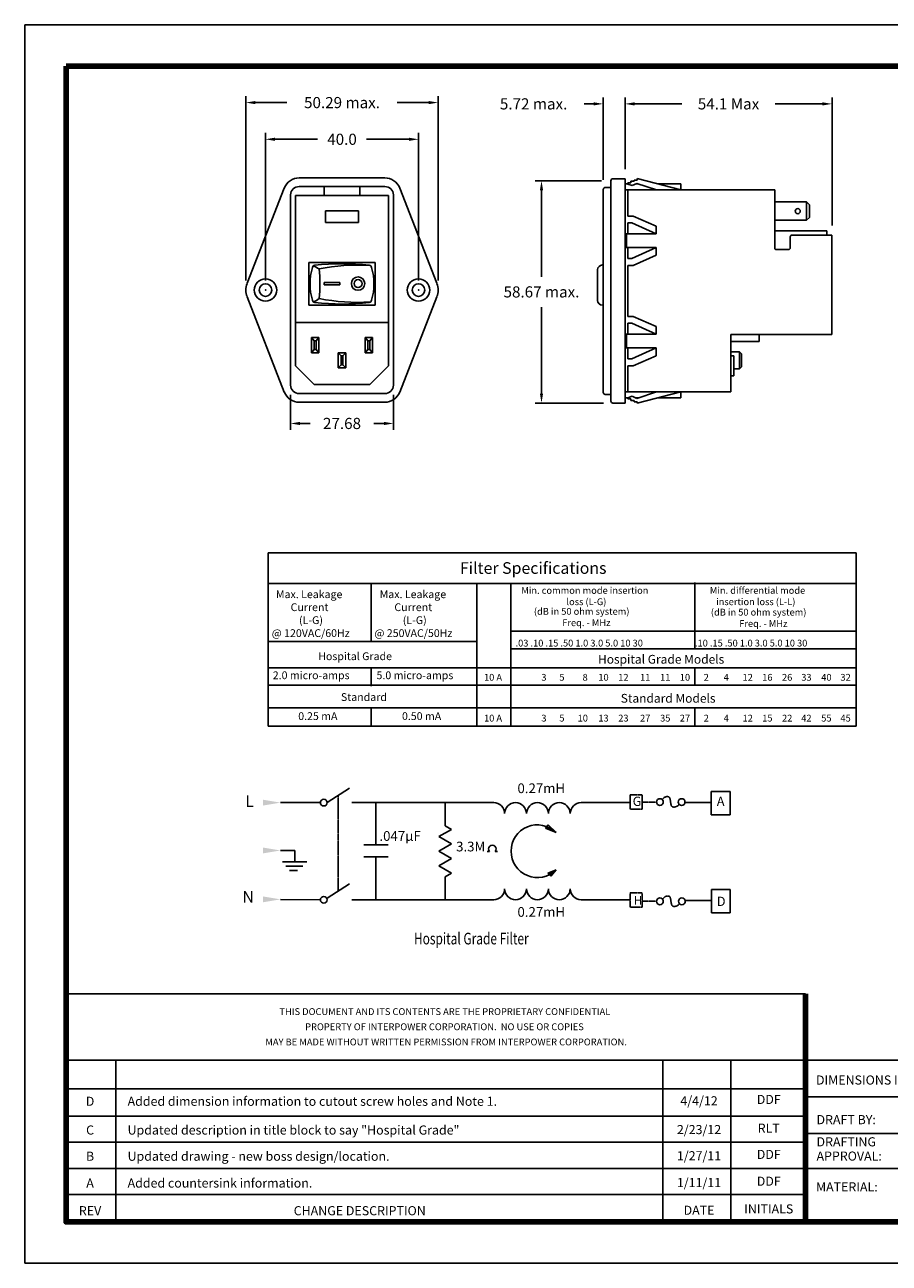
# Model space of a CAD drawing. Units: millimetres. Extents: x 798 to 1301, y 73 to 462.
# Drawn here: x 798 to 1069, y 73 to 462 of the extents above; entities that cross this region are included whole.
import ezdxf
from ezdxf.enums import TextEntityAlignment as Align

# ---------------------------------------------------------------- set-up
doc = ezdxf.new("R2010")
doc.units = ezdxf.units.MM
doc.linetypes.add('DASHED', pattern=[0.2, 0.1, -0.1])
for name, color, linetype in [('CK_LEVEL_1', 7, 'Continuous'), ('PLOT BORDER', 3, 'Continuous'), ('TITLE BLOCK', 4, 'Continuous'), ('TITLE BLOCK TEXT', 6, 'Continuous')]:
    doc.layers.add(name, color=color, linetype=linetype)
doc.dimstyles.new('DIMSTYLE9', dxfattribs={"dimtxt": 0.125, "dimasz": 0.125, "dimexe": 0.125, "dimexo": 0.0625, "dimgap": 0.09, "dimtad": 0, "dimtih": 1, "dimtoh": 1, "dimdec": 4, "dimzin": 0, "dimdsep": 46, "dimtxsty": 'Standard', "dimcen": 0.09, "dimadec": 0, "dimazin": 0, "dimtfac": 1, "dimtdec": 4, "dimtofl": 0, "dimtmove": 0, "dimatfit": 0, "dimfxl": 1, "dimtolj": 1, "dimtzin": 0, "dimarcsym": 0})

# ---------------------------------------------------------------- blocks, each defined once
blk = doc.blocks.new('*D23')
at = {"layer": 'CK_LEVEL_1', "color": 0, "linetype": 'Continuous', "lineweight": -2}
for p, q in [((979.11, 413.13), (958.31, 413.13)), ((960.31, 410.13), (960.31, 382.98)), ((960.31, 346.33), (960.31, 373.48)), ((979.72, 343.33), (958.31, 343.33))]:
    blk.add_line(p, q, dxfattribs=at)
at = {"layer": 'CK_LEVEL_1', "color": 0, "linetype": 'Continuous'}
for points in [[(959.81, 410.13), (960.81, 410.13), (960.31, 413.13)], [(959.81, 346.33), (960.81, 346.33), (960.31, 343.33)]]:
    blk.add_solid(points, dxfattribs=at)
at = {"layer": 'Defpoints', "color": 0, "linetype": 'Continuous'}
for p in [(960.31, 413.13), (982.11, 413.13), (982.72, 343.33)]:
    blk.add_point(p, dxfattribs=at)
at = {"layer": 'CK_LEVEL_1', "color": 0, "linetype": 'Continuous', "insert": (960.31, 378.23), "char_height": 3.5, "attachment_point": 5}
blk.add_mtext('\\A1;58.67 max.', dxfattribs=at)
blk = doc.blocks.new('*D24')
at = {"layer": 'CK_LEVEL_1', "color": 0, "linetype": 'Continuous', "lineweight": -2}
for p, q in [((986.53, 416.74), (986.53, 439.23)), ((1051.46, 399.08), (1051.46, 439.23)), ((989.53, 437.23), (1004.33, 437.23)), ((1048.46, 437.23), (1033.66, 437.23))]:
    blk.add_line(p, q, dxfattribs=at)
at = {"layer": 'CK_LEVEL_1', "color": 0, "linetype": 'Continuous'}
for points in [[(989.53, 437.73), (989.53, 436.73), (986.53, 437.23)], [(1048.46, 437.73), (1048.46, 436.73), (1051.46, 437.23)]]:
    blk.add_solid(points, dxfattribs=at)
at = {"layer": 'Defpoints', "color": 0, "linetype": 'Continuous'}
for p in [(1051.46, 437.23), (986.53, 413.74), (1051.46, 396.08)]:
    blk.add_point(p, dxfattribs=at)
at = {"layer": 'CK_LEVEL_1', "color": 0, "linetype": 'Continuous', "insert": (1019, 437.23), "char_height": 3.5, "attachment_point": 5}
blk.add_mtext('\\A1;54.1 Max', dxfattribs=at)
blk = doc.blocks.new('*D25')
at = {"layer": 'CK_LEVEL_1', "color": 0, "linetype": 'Continuous', "lineweight": -2}
for p, q in [((979.68, 413.38), (979.68, 439.23)), ((986.53, 416.74), (986.53, 439.23)), ((976.68, 437.23), (973.68, 437.23)), ((989.53, 437.23), (992.53, 437.23))]:
    blk.add_line(p, q, dxfattribs=at)
at = {"layer": 'CK_LEVEL_1', "color": 0, "linetype": 'Continuous'}
for points in [[(976.68, 437.73), (976.68, 436.73), (979.68, 437.23)], [(989.53, 437.73), (989.53, 436.73), (986.53, 437.23)]]:
    blk.add_solid(points, dxfattribs=at)
at = {"layer": 'Defpoints', "color": 0, "linetype": 'Continuous'}
for p in [(979.68, 437.23), (986.53, 413.74), (979.68, 410.38)]:
    blk.add_point(p, dxfattribs=at)
at = {"layer": 'CK_LEVEL_1', "color": 0, "linetype": 'Continuous', "insert": (957.84, 437.23), "char_height": 3.5, "attachment_point": 5}
blk.add_mtext('\\A1;5.72 max.', dxfattribs=at)
blk = doc.blocks.new('*D28')
at = {"layer": 'CK_LEVEL_1', "color": 0, "linetype": 'Continuous', "lineweight": -2}
for p, q in [((867.54, 381.82), (867.54, 439.63)), ((927.89, 381.82), (927.89, 439.63)), ((870.54, 437.63), (880.42, 437.63)), ((924.89, 437.63), (915.01, 437.63))]:
    blk.add_line(p, q, dxfattribs=at)
at = {"layer": 'CK_LEVEL_1', "color": 0, "linetype": 'Continuous'}
for points in [[(870.54, 438.13), (870.54, 437.13), (867.54, 437.63)], [(924.89, 438.13), (924.89, 437.13), (927.89, 437.63)]]:
    blk.add_solid(points, dxfattribs=at)
at = {"layer": 'Defpoints', "color": 0, "linetype": 'Continuous'}
for p in [(927.89, 437.63), (867.54, 378.82), (927.89, 378.82)]:
    blk.add_point(p, dxfattribs=at)
at = {"layer": 'CK_LEVEL_1', "color": 0, "linetype": 'Continuous', "insert": (897.72, 437.63), "char_height": 3.5, "attachment_point": 5}
blk.add_mtext('\\A1;50.29 max.', dxfattribs=at)
blk = doc.blocks.new('*D29')
at = {"layer": 'CK_LEVEL_1', "color": 0, "linetype": 'Continuous', "lineweight": -2}
for p, q in [((873.71, 381.82), (873.71, 428.12)), ((921.72, 381.82), (921.72, 428.12)), ((876.71, 426.12), (890.05, 426.12)), ((918.72, 426.12), (905.38, 426.12))]:
    blk.add_line(p, q, dxfattribs=at)
at = {"layer": 'CK_LEVEL_1', "color": 0, "linetype": 'Continuous'}
for points in [[(876.71, 426.62), (876.71, 425.62), (873.71, 426.12)], [(918.72, 426.62), (918.72, 425.62), (921.72, 426.12)]]:
    blk.add_solid(points, dxfattribs=at)
at = {"layer": 'Defpoints', "color": 0, "linetype": 'Continuous'}
for p in [(921.72, 426.12), (873.71, 378.82), (921.72, 378.82)]:
    blk.add_point(p, dxfattribs=at)
at = {"layer": 'CK_LEVEL_1', "color": 0, "linetype": 'Continuous', "insert": (897.72, 426.12), "char_height": 3.5, "attachment_point": 5}
blk.add_mtext('\\A1;40.0', dxfattribs=at)
blk = doc.blocks.new('*D34')
at = {"layer": 'CK_LEVEL_1', "color": 0, "linetype": 'Continuous', "lineweight": -2}
for p, q in [((881.56, 345.95), (881.56, 334.95)), ((913.87, 345.95), (913.87, 334.95)), ((884.56, 336.95), (887.72, 336.95)), ((910.87, 336.95), (907.72, 336.95))]:
    blk.add_line(p, q, dxfattribs=at)
at = {"layer": 'CK_LEVEL_1', "color": 0, "linetype": 'Continuous'}
for points in [[(884.56, 337.45), (884.56, 336.45), (881.56, 336.95)], [(910.87, 337.45), (910.87, 336.45), (913.87, 336.95)]]:
    blk.add_solid(points, dxfattribs=at)
at = {"layer": 'Defpoints', "color": 0, "linetype": 'Continuous'}
for p in [(881.56, 348.95), (913.87, 348.95), (913.87, 336.95)]:
    blk.add_point(p, dxfattribs=at)
at = {"layer": 'CK_LEVEL_1', "color": 0, "linetype": 'Continuous', "insert": (897.72, 336.95), "char_height": 3.5, "attachment_point": 5}
blk.add_mtext('\\A1;27.68', dxfattribs=at)

msp = doc.modelspace()

# ---------------------------------------------------------------- linework, layer by layer
for p, q in [((874.55915, 278.21846), (874.55915, 296.37881)), ((874.55915, 296.37881), (1053.95705, 296.37881)), ((1053.95705, 296.37881), (1059.06816, 296.37881)), ((1059.06816, 278.21846), (1059.06816, 296.37881)), ((874.55915, 286.69921), (1053.95705, 286.69921)), ((906.90268, 286.69921), (906.90268, 268.47619)), ((939.98823, 286.69921), (939.98823, 241.99966)), ((950.70255, 286.69921), (950.70255, 241.99966)), ((1008.39343, 287.04397), (1008.39343, 266.19677)), ((1053.95705, 286.69921), (1059.06816, 286.69921)), ((874.55915, 278.21846), (874.55915, 241.99966)), ((1059.06816, 241.99966), (1059.06816, 278.21846)), ((874.55915, 268.47619), (939.98823, 268.47619)), ((950.70255, 271.72516), (1059.06816, 271.72516)), ((950.70255, 266.19677), (1059.06816, 266.19677)), ((874.55915, 260.22007), (939.98823, 260.22007)), ((906.90268, 260.22007), (906.90268, 254.52432)), ((939.98823, 260.2182), (1059.06816, 260.2182)), ((1008.39343, 260.22006), (1008.39343, 254.81088)), ((874.55915, 254.80902), (939.98823, 254.80902)), ((939.98823, 254.81088), (1059.06816, 254.81088)), ((874.55915, 247.69354), (939.98823, 247.69354)), ((906.90268, 247.69354), (906.90268, 241.99966)), ((939.98823, 247.69354), (1059.06816, 247.69354)), ((1008.39343, 247.69354), (1008.39343, 241.99966)), ((874.55915, 241.99966), (939.98823, 241.99966)), ((939.98823, 241.99966), (1059.06816, 241.99966))]:
    msp.add_line(p, q)
at = {"color": 7, "linetype": 'Continuous'}
for p, q in [((893.03554, 217.95424), (900.02201, 222.49692)), ((890.93965, 217.95529), (878.42721, 217.96156)), ((1005.31642, 217.96156), (1013.49975, 217.96156)), ((1013.49975, 221.4503), (1013.49975, 214.12396)), ((1013.49975, 221.4503), (1018.99847, 221.4503)), ((1018.99847, 221.4503), (1018.99847, 221.4503)), ((1018.99847, 221.4503), (1019.54034, 221.4503)), ((1019.54034, 214.12396), (1019.54034, 221.4503)), ((1013.49975, 214.12396), (1019.54034, 214.12396)), ((878.42721, 202.96001), (882.90523, 202.96001)), ((882.90523, 202.96001), (882.90523, 199.35134)), ((943.31125, 202.65975), (943.97495, 202.65975)), ((945.81328, 202.65975), (946.47699, 202.65975)), ((880.10206, 198.0186), (885.39343, 198.0186)), ((881.23592, 196.63454), (883.75562, 196.63454)), ((893.03554, 187.95114), (900.02201, 192.49382)), ((1013.60813, 190.74945), (1013.60813, 183.42311)), ((1013.60813, 190.74945), (1019.54034, 190.74945)), ((1019.54034, 183.42311), (1019.54034, 190.74945)), ((890.93964, 187.48264), (878.42721, 187.60959)), ((1005.39421, 187.26072), (1013.60813, 187.26072)), ((1019.54034, 183.42311), (1013.60813, 183.42311))]:
    msp.add_line(p, q, dxfattribs=at)
at = {"color": 7, "linetype": 'DASHED'}
for p, q in [((896.52877, 220.22558), (896.52877, 190.22248)), ((988.08565, 220.40368), (988.08565, 215.86832)), ((988.08565, 220.40368), (991.92819, 220.40368)), ((991.92819, 220.40368), (991.92819, 215.86832)), ((991.92819, 220.40368), (991.92819, 220.40368)), ((991.92819, 218.136), (996.44952, 218.136)), ((991.92819, 215.86832), (988.08565, 215.86832)), ((988.08565, 189.70283), (991.92819, 189.70283)), ((988.08565, 189.70283), (988.08565, 185.16748)), ((991.92819, 189.70283), (991.92819, 185.16748)), ((991.92819, 187.08628), (996.51399, 187.08628)), ((991.92819, 185.16748), (988.08565, 185.16748))]:
    msp.add_line(p, q, dxfattribs=at)
for points in [[(998.19625, 218.90526), (998.42113, 219.16658), (998.62915, 219.37319), (998.82129, 219.53181), (998.99849, 219.64921), (999.16171, 219.73212), (999.31191, 219.78729), (999.45005, 219.82145), (999.57707, 219.84136), (999.69388, 219.85271), (999.80105, 219.85701), (999.89911, 219.85474), (999.98857, 219.84637), (1000.06995, 219.83236), (1000.14376, 219.81318), (1000.21052, 219.78931), (1000.27076, 219.76121), (1000.325, 219.72912), (1000.37388, 219.69228), (1000.41807, 219.64971), (1000.45821, 219.60043), (1000.49497, 219.54344), (1000.52901, 219.47777), (1000.56097, 219.40243), (1000.59153, 219.31642), (1000.62118, 219.21939), (1000.64974, 219.11349), (1000.67689, 219.00149), (1000.7023, 218.88615), (1000.72565, 218.77025), (1000.7466, 218.65655), (1000.76482, 218.54783), (1000.77999, 218.44687), (1000.79199, 218.35549), (1000.80154, 218.27186), (1000.80959, 218.19322), (1000.81708, 218.11678), (1000.82494, 218.03977), (1000.83412, 217.95943), (1000.84556, 217.87299), (1000.86018, 217.77767), (1000.87885, 217.67173), (1000.90197, 217.55753), (1000.92989, 217.43844), (1000.96293, 217.31785), (1001.00143, 217.19913), (1001.0457, 217.08568), (1001.09608, 216.98087), (1001.15289, 216.88808), (1001.21627, 216.8099), (1001.28546, 216.74576), (1001.35955, 216.6943), (1001.43758, 216.65416), (1001.51862, 216.62397), (1001.60173, 216.60238), (1001.68597, 216.58802), (1001.77039, 216.57953), (1001.85442, 216.57584), (1001.93892, 216.57712), (1002.02512, 216.58379), (1002.11422, 216.59631), (1002.20747, 216.61512), (1002.30606, 216.64067), (1002.41124, 216.6734), (1002.52422, 216.71377), (1002.64559, 216.76242), (1002.77347, 216.82083), (1002.90532, 216.89068), (1003.03863, 216.97368), (1003.17088, 217.07149), (1003.29955, 217.1858), (1003.4221, 217.3183), (1003.53603, 217.47068)], [(998.32033, 187.71542), (998.5452, 187.97674), (998.75323, 188.18334), (998.94536, 188.34197), (999.12256, 188.45937), (999.28578, 188.54228), (999.43598, 188.59744), (999.57412, 188.63161), (999.70115, 188.65152), (999.81796, 188.66287), (999.92513, 188.66717), (1000.02319, 188.6649), (1000.11265, 188.65653), (1000.19402, 188.64252), (1000.26784, 188.62334), (1000.3346, 188.59947), (1000.39483, 188.57137), (1000.44907, 188.53928), (1000.49796, 188.50244), (1000.54214, 188.45987), (1000.58229, 188.41059), (1000.61905, 188.3536), (1000.65308, 188.28793), (1000.68505, 188.21258), (1000.71561, 188.12658), (1000.74525, 188.02955), (1000.77381, 187.92365), (1000.80096, 187.81165), (1000.82638, 187.69631), (1000.84972, 187.58041), (1000.87067, 187.46671), (1000.8889, 187.35799), (1000.90407, 187.25702), (1000.91606, 187.16565), (1000.92562, 187.08202), (1000.93367, 187.00338), (1000.94116, 186.92693), (1000.94902, 186.84993), (1000.9582, 186.76959), (1000.96963, 186.68315), (1000.98426, 186.58783), (1001.00292, 186.48189), (1001.02605, 186.36768), (1001.05397, 186.2486), (1001.08701, 186.12801), (1001.1255, 186.00929), (1001.16977, 185.89584), (1001.22015, 185.79103), (1001.27697, 185.69824), (1001.34034, 185.62006), (1001.40954, 185.55592), (1001.48363, 185.50446), (1001.56166, 185.46432), (1001.6427, 185.43413), (1001.72581, 185.41254), (1001.81004, 185.39818), (1001.89447, 185.38969), (1001.9785, 185.386), (1002.063, 185.38727), (1002.14919, 185.39395), (1002.2383, 185.40647), (1002.33154, 185.42528), (1002.43014, 185.45083), (1002.53532, 185.48356), (1002.64829, 185.52393), (1002.76967, 185.57257), (1002.89754, 185.63098), (1003.0294, 185.70084), (1003.16271, 185.78383), (1003.29496, 185.88164), (1003.42362, 185.99596), (1003.54618, 186.12846), (1003.66011, 186.28084)]]:
    msp.add_lwpolyline(points)
at = {"color": 7, "linetype": 'Continuous'}
for centre in [(891.9876, 217.96156), (997.48287, 218.15792), (1004.28701, 218.15792), (891.9876, 187.48567), (997.48287, 186.99477), (1004.38055, 186.99477)]:
    msp.add_circle(centre, 1.04797, dxfattribs=at)
msp.add_arc((944.88754, 203.4076), 1.17987, 320.6663529, 219.3336471, dxfattribs=at)
at = {"color": 0, "linetype": 'ByBlock'}
for points in [[(872.94081, 218.87596), (872.94081, 217.04716), (878.42721, 217.96156)], [(872.94081, 203.87441), (872.94081, 202.04561), (878.42721, 202.96001)], [(872.94081, 188.52399), (872.94081, 186.69519), (878.42721, 187.60959)]]:
    msp.add_solid(points, dxfattribs=at)
at = {"layer": 'CK_LEVEL_1', "color": 7, "linetype": 'Continuous'}
for p, q in [((911.12785, 414.01981), (884.30545, 414.01981)), ((982.11468, 343.93656), (982.11468, 413.12616)), ((986.53428, 413.73576), (982.72428, 413.73576)), ((986.53428, 343.32696), (986.53428, 413.73576)), ((987.4059, 412.12411), (986.53428, 412.12411)), ((987.4314, 412.43849), (987.4008, 412.06129)), ((987.4008, 412.06129), (988.77771, 411.56803)), ((988.37994, 412.43849), (987.4314, 412.43849)), ((988.37994, 412.93175), (988.37994, 412.43849)), ((989.35908, 412.93175), (988.37994, 412.93175)), ((988.77771, 411.56803), (990.18522, 412.2644)), ((989.35908, 413.33796), (989.35908, 412.93175)), ((990.27701, 413.33796), (989.35908, 413.33796)), ((990.61459, 412.12411), (989.90168, 412.12411)), ((990.18522, 412.2644), (996.4103, 410.23056)), ((990.30546, 413.76526), (990.27701, 413.33796)), ((1004.06028, 410.23056), (990.30546, 413.76526)), ((1004.06028, 412.12411), (996.69175, 412.12411)), ((1004.06028, 410.23056), (1004.06028, 412.12411)), ((879.62116, 410.82099), (867.93862, 380.92312)), ((881.56225, 348.94501), (881.56225, 408.68581)), ((912.33181, 408.44197), (883.10149, 408.44197)), ((883.10149, 355.04101), (883.10149, 408.44197)), ((911.12785, 411.27661), (884.30545, 411.27661)), ((892.15405, 408.44197), (892.15405, 411.27661)), ((903.27925, 408.44197), (903.27925, 411.27661)), ((912.33181, 355.04101), (912.33181, 408.44197)), ((913.87105, 348.94501), (913.87105, 408.68581)), ((927.49468, 380.92312), (915.81214, 410.82099)), ((979.67628, 346.67976), (979.67628, 410.38296)), ((982.11468, 410.99256), (980.28588, 410.99256)), ((1033.47348, 410.23056), (986.53428, 410.23056)), ((987.42043, 402.00096), (987.42043, 410.23056)), ((1033.47348, 392.09496), (1033.47348, 410.23056)), ((1043.4596, 406.4461), (1033.47348, 406.4461)), ((1043.4596, 406.4461), (1043.4596, 400.69825)), ((1044.3635, 405.5422), (1043.4596, 406.4461)), ((1044.3635, 401.60214), (1044.3635, 405.5422)), ((902.89825, 403.65661), (892.53505, 403.65661)), ((892.53505, 399.99901), (892.53505, 403.65661)), ((902.89825, 399.99901), (902.89825, 403.65661)), ((989.11916, 402.00096), (987.42043, 402.00096)), ((996.28788, 398.85315), (989.11916, 402.00096)), ((1033.47348, 400.69825), (1043.4596, 400.69825)), ((1043.4596, 400.69825), (1044.3635, 401.60214)), ((902.89825, 399.99901), (892.53505, 399.99901)), ((996.28788, 396.42489), (986.53428, 396.42489)), ((987.02196, 392.1374), (987.02196, 396.42489)), ((988.68608, 399.86736), (987.42043, 399.86736)), ((987.42043, 396.42489), (987.42043, 399.86736)), ((988.68608, 399.86736), (996.28788, 396.42489)), ((996.28788, 396.42489), (996.28788, 398.85315)), ((1049.86411, 397.42896), (1033.47348, 397.42896)), ((1049.86411, 396.08132), (1049.86411, 397.42896)), ((1038.35028, 395.47172), (1038.35028, 392.09496)), ((1051.45668, 396.08132), (1038.95988, 396.08132)), ((1051.45668, 364.81536), (1051.45668, 396.08132)), ((996.28788, 392.1374), (986.53428, 392.1374)), ((987.42043, 388.69494), (987.42043, 392.1374)), ((988.68608, 388.69494), (987.42043, 388.69494)), ((988.68608, 388.69494), (996.28788, 392.1374)), ((996.28788, 389.70915), (989.11916, 386.56134)), ((996.28788, 389.70915), (996.28788, 392.1374)), ((1037.74068, 391.48536), (1034.08308, 391.48536)), ((908.07985, 387.50221), (887.35345, 387.50221)), ((887.35345, 374.09101), (887.35345, 387.50221)), ((908.07985, 374.09101), (908.07985, 387.50221)), ((977.91395, 375.57869), (977.91395, 385.15721)), ((979.67628, 386.68121), (979.43795, 386.68121)), ((987.42043, 370.50138), (987.42043, 386.56134)), ((989.11916, 386.56134), (987.42043, 386.56134)), ((892.1552, 381.22035), (892.1552, 380.40595)), ((897.06955, 381.22035), (892.1552, 381.22035)), ((897.06955, 380.40595), (897.06955, 381.22035)), ((892.1552, 380.40595), (897.06955, 380.40595)), ((867.93862, 376.7077), (879.62116, 346.80983)), ((908.07985, 374.09101), (887.35345, 374.09101)), ((915.81214, 346.80983), (927.49468, 376.7077)), ((979.67628, 374.05469), (979.43795, 374.05469)), ((989.11916, 370.50138), (987.42043, 370.50138)), ((996.28788, 367.35357), (989.11916, 370.50138)), ((912.33181, 368.63509), (883.10149, 368.63509)), ((987.42043, 368.36778), (987.42043, 364.92531)), ((988.68608, 368.36778), (987.42043, 368.36778)), ((988.68608, 368.36778), (996.28788, 364.92531)), ((996.28788, 367.35357), (996.28788, 364.92531)), ((888.11545, 363.92612), (889.02985, 362.90504)), ((888.11545, 363.92612), (888.11545, 359.156)), ((888.11545, 363.92612), (890.49289, 363.92612)), ((889.02985, 360.16184), (889.02985, 362.90504)), ((889.02985, 362.90504), (889.57849, 362.90504)), ((889.57849, 362.90504), (890.49289, 363.92612)), ((889.57849, 360.16184), (889.57849, 362.90504)), ((890.49289, 363.92612), (890.49289, 359.156)), ((905.85481, 362.90504), (904.94041, 363.92612)), ((904.94041, 363.92612), (904.94041, 359.156)), ((904.94041, 363.92612), (907.31785, 363.92612)), ((905.85481, 360.16184), (905.85481, 362.90504)), ((905.85481, 362.90504), (906.40345, 362.90504)), ((906.40345, 362.90504), (907.31785, 363.92612)), ((906.40345, 360.16184), (906.40345, 362.90504)), ((907.31785, 363.92612), (907.31785, 359.156)), ((996.28788, 364.92531), (986.53428, 364.92531)), ((987.02196, 360.63782), (987.02196, 364.92531)), ((1019.75748, 346.83216), (1019.75748, 364.81536)), ((1051.45668, 364.81536), (1019.75748, 364.81536)), ((1028.59668, 362.68176), (1019.75748, 362.68176)), ((1028.59668, 362.68176), (1028.59668, 364.81536)), ((889.02985, 360.16184), (888.11545, 359.14076)), ((888.11545, 359.14076), (890.49289, 359.14076)), ((889.02985, 360.16184), (889.57849, 360.16184)), ((890.49289, 359.156), (889.57849, 360.16184)), ((896.52793, 359.14076), (896.52793, 354.3554)), ((896.52793, 359.14076), (897.44233, 358.11968)), ((896.52793, 359.14076), (898.90537, 359.14076)), ((897.44233, 358.11968), (897.99097, 358.11968)), ((897.44233, 355.37648), (897.44233, 358.11968)), ((897.99097, 358.11968), (898.90537, 359.14076)), ((897.99097, 355.37648), (897.99097, 358.11968)), ((898.90537, 359.14076), (898.90537, 354.3554)), ((905.85481, 360.16184), (904.94041, 359.14076)), ((904.94041, 359.14076), (907.31785, 359.14076)), ((905.85481, 360.16184), (906.40345, 360.16184)), ((906.40345, 360.16184), (907.31785, 359.14076)), ((996.28788, 360.63782), (986.53428, 360.63782)), ((987.42043, 360.63782), (987.42043, 357.19536)), ((988.68608, 357.19536), (996.28788, 360.63782)), ((996.28788, 358.20957), (989.11916, 355.06176)), ((996.28788, 360.63782), (996.28788, 358.20957)), ((1022.45003, 359.42059), (1019.75748, 359.42059)), ((1020.69949, 358.20882), (1019.75748, 358.20882)), ((1020.69949, 351.9147), (1020.69949, 358.20882)), ((1022.45003, 359.42059), (1022.45003, 354.08659)), ((1022.45003, 359.42059), (1023.11028, 358.82794)), ((1023.11028, 354.67924), (1023.11028, 358.82794)), ((883.10149, 355.04101), (888.95365, 349.18885)), ((897.44233, 355.37648), (896.52793, 354.3554)), ((896.52793, 354.3554), (898.90537, 354.3554)), ((897.44233, 355.37648), (897.99097, 355.37648)), ((897.99097, 355.37648), (898.90537, 354.3554)), ((906.47965, 349.18885), (912.33181, 355.04101)), ((988.68608, 357.19536), (987.42043, 357.19536)), ((987.42043, 346.83216), (987.42043, 355.06176)), ((989.11916, 355.06176), (987.42043, 355.06176)), ((1022.45003, 354.08659), (1020.69949, 354.08659)), ((1022.45003, 354.08659), (1023.11028, 354.67924)), ((1020.69949, 351.9147), (1019.75748, 351.9147)), ((911.12785, 346.35421), (884.30545, 346.35421)), ((906.47965, 349.18885), (888.95365, 349.18885)), ((982.11468, 346.07016), (980.28588, 346.07016)), ((1019.75748, 346.83216), (986.53428, 346.83216)), ((990.18522, 344.79832), (996.4103, 346.83216)), ((1004.06028, 346.83216), (990.30546, 343.29745)), ((1004.06028, 346.83216), (1004.06028, 344.9386)), ((884.30545, 343.61101), (911.12785, 343.61101)), ((986.53428, 343.32696), (982.72428, 343.32696)), ((987.4059, 344.9386), (986.53428, 344.9386)), ((987.4008, 345.00142), (988.77771, 345.49468)), ((987.4314, 344.62422), (987.4008, 345.00142)), ((988.37994, 344.62422), (987.4314, 344.62422)), ((988.37994, 344.13096), (988.37994, 344.62422)), ((989.35908, 344.13096), (988.37994, 344.13096)), ((988.77771, 345.49468), (990.18522, 344.79832)), ((989.35908, 343.72475), (989.35908, 344.13096)), ((990.27701, 343.72475), (989.35908, 343.72475)), ((990.61459, 344.9386), (989.90168, 344.9386)), ((990.30546, 343.29745), (990.27701, 343.72475)), ((1004.06028, 344.9386), (996.69175, 344.9386)), ((945.29021, 217.95491), (900.78382, 217.95491)), ((908.37624, 204.6771), (908.37624, 217.95491)), ((930.09612, 217.95491), (930.09612, 210.71591)), ((988.08565, 217.95491), (972.72221, 217.95491)), ((930.09612, 210.71591), (932.07586, 209.57291)), ((961.53917, 209.94505), (962.41016, 211.01678)), ((961.53917, 209.94505), (964.88704, 208.55448)), ((964.88704, 208.55448), (961.53917, 209.94505)), ((964.88704, 208.59263), (961.89301, 210.32781)), ((962.41016, 211.01678), (964.88704, 208.59263)), ((928.11639, 207.28691), (932.07586, 209.57291)), ((928.11639, 207.28691), (932.07586, 205.00091)), ((912.18624, 204.6771), (904.56624, 204.6771)), ((928.11639, 202.71491), (932.07586, 205.00091)), ((928.11639, 202.71491), (932.07586, 200.42891)), ((886.65448, 199.35134), (879.03448, 199.35134)), ((912.18624, 200.98705), (904.56624, 200.98705)), ((908.37624, 187.47491), (908.37624, 200.98705)), ((928.11639, 198.14291), (932.07586, 200.42891)), ((928.11639, 198.14291), (932.07586, 195.85691)), ((930.09612, 194.71391), (932.07586, 195.85691)), ((930.09612, 187.47491), (930.09612, 194.71391)), ((964.88704, 196.87534), (962.3285, 195.83398)), ((962.3285, 195.83398), (963.19949, 194.86432)), ((964.94148, 196.9057), (962.65512, 195.55329)), ((963.19949, 194.86432), (964.94148, 196.9057)), ((945.29021, 187.47491), (900.78382, 187.47491)), ((988.08565, 187.47491), (972.72221, 187.47491))]:
    msp.add_line(p, q, dxfattribs=at)
for centre, radius in [((1040.70156, 403.57217), 0.7996), ((873.71365, 378.81541), 3.5052), ((902.74801, 380.82722), 2.09504), ((902.74801, 380.82722), 1.25867), ((921.71965, 378.81541), 3.5052), ((873.71365, 378.81541), 1.9812), ((921.71965, 378.81541), 1.9812)]:
    msp.add_circle(centre, radius, dxfattribs=at)
for centre, radius, start, end in [((884.30545, 408.99061), 5.0292, 90, 159.0981912), ((911.12785, 408.99061), 5.0292, 20.9018088, 90), ((982.72428, 413.12616), 0.6096, 90, 180), ((884.22925, 408.60961), 2.66809, 88.363423, 178.363423), ((911.20405, 408.60961), 2.66809, 1.636577, 91.636577), ((980.28588, 410.38296), 0.6096, 90, 180), ((1038.95988, 395.47172), 0.6096, 90, 180), ((1034.08308, 392.09496), 0.6096, 180, 270), ((1037.74068, 392.09496), 0.6096, 270, 0), ((906.67572, 380.75049), 18.97397, 164.2073241, 195.7926759), ((889.29785, 385.66554), 0.9144, 96.8234138, 164.2073241), ((886.5751, 379.97297), 6.73222, 54.3380914, 71.5738), ((897.71665, 315.3079), 71.77393, 83.1765862, 96.8234138), ((902.94607, 322.32147), 64.33658, 87.0616178, 101.1543413), ((855.20938, 380.79661), 35.59513, 352.5, 7.5), ((906.13545, 385.66554), 0.9144, 15.7926759, 83.1765862), ((888.75758, 380.75049), 18.97397, 344.2073241, 15.7926759), ((979.43795, 385.15721), 1.524, 90, 180), ((873.33265, 378.81541), 5.7912, 159.0981912, 180), ((922.10065, 378.81541), 5.7912, 0, 20.9018088), ((873.33265, 378.81541), 5.7912, 180, 200.9018088), ((922.10065, 378.81541), 5.7912, 339.0981912, 0), ((889.29785, 375.83545), 0.9144, 195.7926759, 263.1765862), ((885.83018, 381.44134), 7.05396, 295.1069833, 311.4599925), ((897.71665, 446.19309), 71.77393, 263.1765862, 276.8234138), ((902.94607, 439.27175), 64.33658, 258.8456587, 273.2406133), ((906.13545, 375.83545), 0.9144, 276.8234138, 344.2073241), ((979.43795, 375.57869), 1.524, 180, 270), ((884.30545, 348.64021), 5.0292, 200.9018088, 270), ((884.22925, 349.02121), 2.66809, 181.636577, 271.636577), ((911.20405, 349.02121), 2.66809, 268.363423, 358.363423), ((911.12785, 348.64021), 5.0292, 270, 339.0981912), ((980.28588, 346.67976), 0.6096, 180, 270), ((982.72428, 343.93656), 0.6096, 180, 270), ((945.31317, 214.52598), 3.429, 0, 90), ((952.17117, 214.52598), 3.429, 0, 180), ((959.02917, 214.52598), 3.429, 0, 180), ((965.88717, 214.52598), 3.429, 0, 180), ((972.74517, 214.52598), 3.429, 90, 180), ((959.02917, 202.71491), 8.27135, 44.9103615, 315.0896385), ((945.31317, 190.90383), 3.429, 270, 0), ((952.17117, 190.90383), 3.429, 180, 0), ((959.02917, 190.90383), 3.429, 180, 0), ((965.88717, 190.90383), 3.429, 180, 0), ((972.74517, 190.90383), 3.429, 180, 270)]:
    msp.add_arc(centre, radius, start, end, dxfattribs=at)
for p in [(873.71365, 378.81541), (921.71965, 378.81541)]:
    msp.add_point(p, dxfattribs=at)
at = {"layer": 'PLOT BORDER'}
for p, q in [((798.18207, 462.05243), (798.18207, 73.43243)), ((1301.10207, 462.05243), (798.18207, 462.05243)), ((798.18207, 73.43243), (1301.10207, 73.43243))]:
    msp.add_line(p, q, dxfattribs=at)
at = {"layer": 'TITLE BLOCK'}
for p, q in [((811.14086, 157.93969), (1043.16268, 157.93969)), ((811.14086, 137.11398), (1288.14329, 137.11398)), ((826.76351, 86.39121), (826.76351, 137.11398)), ((998.39078, 86.39121), (998.39078, 137.11398)), ((1019.71748, 86.39121), (1019.71748, 137.11398)), ((811.14086, 128.17754), (1043.16268, 128.17754)), ((1043.16268, 125.63809), (1168.89268, 125.63809)), ((811.14086, 119.60965), (1043.16268, 119.60965)), ((1043.16268, 114.18512), (1168.89268, 114.18512)), ((811.14086, 111.39434), (1043.16268, 111.39434)), ((811.14086, 103.17903), (1288.14329, 103.17903)), ((811.14086, 94.96371), (1043.16268, 94.96371))]:
    msp.add_line(p, q, dxfattribs=at)
at = {"layer": 'TITLE BLOCK', "lineweight": 100}
msp.add_line((1043.16268, 157.93969), (1043.16268, 86.39121), dxfattribs=at)
msp.add_lwpolyline([(811.14086, 449.09365), (1288.14329, 449.09365), (1288.14329, 86.39121), (811.14086, 86.39121)], close=True, dxfattribs=at)

# ---------------------------------------------------------------- texts
at = {"color": 7}
for s, height, p in [('Filter Specifications', 3.6576, (934.7135, 289.7531)), ('Min. common mode insertion', 2.1336, (953.97728, 283.48869)), ('Min. differential mode  ', 2.1336, (1013.12974, 283.48869)), ('loss (L-G)', 2.1336, (968.14182, 279.93269)), ('insertion loss (L-L)', 2.1336, (1015.10618, 279.93269)), ('(dB in 50 ohm system)', 2.1336, (957.93018, 276.90593)), ('(dB in 50 ohm system)', 2.1336, (1013.45914, 276.65963)), ('Freq. - MHz', 2.1336, (966.82419, 273.34993)), ('Freq. - MHz', 2.1336, (1022.35316, 273.10363)), ('.03 .10 .15 .50 1.0 3.0 5.0 10 30', 2.1336, (952.17001, 266.95257)), (' .10 .15 .50 1.0 3.0 5.0 10 30', 2.1336, (1007.80433, 266.95257)), ('Hospital Grade', 2.4384, (890.25289, 262.6823)), ('Hospital Grade Models', 2.7584654, (978.04264, 261.56841)), ('10 A', 2.1336, (942.2816, 256.22288)), ('Standard', 2.4384, (897.37939, 249.87108)), ('Standard Models', 2.7584654, (985.16914, 249.32657)), ('10 A', 2.1336, (942.2816, 243.41166))]:
    msp.add_text(s, height=height, dxfattribs=at).set_placement(p)
for s, height, p in [('Max. Leakage', 2.4384, (876.98811, 282.12855)), ('Max. Leakage', 2.4384, (909.53794, 282.12855)), ('Current', 2.4384, (881.59982, 278.06455)), ('Current', 2.4384, (914.14965, 278.06455)), ('(L-G)', 2.4384, (884.23508, 274.00055)), ('(L-G)', 2.4384, (916.78491, 274.00055)), ('@ 120VAC/60Hz', 2.4384, (875.67048, 269.93655)), ('@ 250VAC/50Hz', 2.4384, (907.8909, 269.93655)), ('2.0 micro-amps', 2.4384, (875.99989, 256.70373)), ('5.0 micro-amps', 2.4384, (908.54972, 256.70373)), ('3', 2.1336, (960.27217, 256.22288)), ('5', 2.1336, (965.91645, 256.22288)), ('8', 2.1336, (973.2003, 256.22288)), ('10', 2.1336, (978.14889, 256.22288)), ('12', 2.1336, (984.39433, 256.22288)), ('11', 2.1336, (991.23577, 256.22288)), ('11', 2.1336, (997.53887, 256.22288)), ('10', 2.1336, (1003.70892, 256.22288)), ('2', 2.1336, (1011.20608, 256.22288)), ('4', 2.1336, (1017.46483, 256.22288)), ('12', 2.1336, (1023.39417, 256.22288)), ('16', 2.1336, (1029.56422, 256.22288)), ('26', 2.1336, (1035.77863, 256.22288)), ('33', 2.1336, (1041.81591, 256.22288)), ('40', 2.1336, (1048.08723, 256.22288)), ('32', 2.1336, (1054.10527, 256.22288)), ('0.25 mA', 2.4384, (883.98157, 243.89251)), ('0.50 mA', 2.4384, (916.5314, 243.89251)), ('3', 2.1336, (960.27217, 243.41166)), ('5', 2.1336, (965.91645, 243.41166)), ('10', 2.1336, (971.64943, 243.41166)), ('13', 2.1336, (978.14889, 243.41166)), ('23', 2.1336, (984.39433, 243.41166)), ('27', 2.1336, (991.23577, 243.41166)), ('35', 2.1336, (997.53887, 243.41166)), ('27', 2.1336, (1003.70892, 243.41166)), ('2', 2.1336, (1011.20608, 243.41166)), ('4', 2.1336, (1017.46483, 243.41166)), ('12', 2.1336, (1023.39417, 243.41166)), ('15', 2.1336, (1029.56422, 243.41166)), ('22', 2.1336, (1035.77863, 243.41166)), ('42', 2.1336, (1041.81591, 243.41166)), ('55', 2.1336, (1048.08723, 243.41166)), ('45', 2.1336, (1054.10527, 243.41166))]:
    msp.add_text(s, height=height).set_placement(p)
at = {"color": 7, "linetype": 'Continuous'}
for s, p in [('0.27mH', (952.76902, 220.95073)), ('.047µF', (909.46237, 205.97401)), ('3.3M', (933.52162, 202.65975)), ('0.27mH', (952.76902, 182.14351))]:
    msp.add_text(s, height=3.048, dxfattribs=at).set_placement(p)
at = {"color": 7, "linetype": 'DASHED'}
for s, height, p in [('G', 2.91535, (988.90842, 216.92344)), ('A', 2.91535, (1015.31632, 216.92344)), ('H', 2.65372, (989.24413, 185.9976)), ('D', 2.91535, (1015.31632, 185.53533))]:
    msp.add_text(s, height=height, dxfattribs=at).set_placement(p)
at = {"color": 7, "linetype": 'DASHED', "char_height": 3.6576, "attachment_point": 6}
for s, insert in [('L', (870.06616, 217.96156)), ('N', (870.06616, 187.95846))]:
    msp.add_mtext(s, dxfattribs=dict(at, insert=insert))
at = {"layer": 'CK_LEVEL_1', "color": 7, "linetype": 'Continuous', "width": 0.75}
msp.add_text('Hospital Grade Filter', height=3.6576, dxfattribs=at).set_placement((920.30767, 173.4772))
at = {"layer": 'TITLE BLOCK TEXT'}
for s, height, p in [('THIS DOCUMENT AND ITS CONTENTS ARE THE PROPRIETARY CONFIDENTIAL', 2.143125, (929.99846, 151.31738)), ('PROPERTY OF INTERPOWER CORPORATION.  NO USE OR COPIES', 2.143125, (929.87027, 146.55488)), ('MAY BE MADE WITHOUT WRITTEN PERMISSION FROM INTERPOWER CORPORATION.', 2.143125, (930.37399, 141.79238)), ('D', 2.8575, (818.6681, 122.82782)), ('4/4/12', 2.8575, (1009.74156, 122.97317)), ('DDF', 2.8575, (1031.61458, 123.39789)), ('C', 2.8575, (818.6681, 113.80076)), ('2/23/12', 2.8575, (1009.74156, 113.94611)), ('RLT', 2.8575, (1031.61458, 114.37084)), ('1/27/11', 2.8575, (1009.74156, 105.7308)), ('DDF', 2.8575, (1031.61458, 106.15552)), ('B', 2.8575, (818.6681, 105.58545)), ('A', 2.8575, (818.6681, 97.16898)), ('1/11/11', 2.8575, (1009.74156, 97.31433)), ('DDF', 2.8575, (1031.61458, 97.73906)), ('REV', 2.8575, (818.6681, 88.48432)), ('DATE', 2.8575, (1009.74156, 88.62967)), ('INITIALS', 2.8575, (1031.61458, 89.0544))]:
    msp.add_text(s, height=height, dxfattribs=at).set_placement(p, align=Align.CENTER)
for s, p in [('DIMENSIONS IN MILLIMETERS', (1046.44158, 129.49466)), ('Added dimension information to cutout screw holes and Note 1.', (830.44106, 122.82782)), ('Updated description in title block to say "Hospital Grade"', (830.44106, 113.80076)), ('DRAFT BY:', (1046.60736, 117.05932)), ('DRAFTING', (1046.60736, 110.10317)), ('Updated drawing - new boss design/location.', (830.44106, 105.58545)), ('APPROVAL:', (1046.60736, 105.62932)), ('Added countersink information.', (830.44106, 97.16898)), ('MATERIAL:', (1046.44158, 95.96066)), ('CHANGE DESCRIPTION', (882.56659, 88.48432))]:
    msp.add_text(s, height=2.8575, dxfattribs=at).set_placement(p)

# ---------------------------------------------------------------- dimensions: what is measured, and where the dimension line sits
at = {"layer": 'CK_LEVEL_1', "color": 1, "linetype": 'Continuous'}
for base, p1, p2, text, picture, middle in [((927.89185, 437.62672), (867.54145, 378.81541), (927.89185, 378.81541), '50.29 max.', '*D28', (897.71665, 437.62672)), ((979.67628, 437.22598), (986.53428, 413.73576), (979.67628, 410.38296), '5.72 max.', '*D25', (957.84295, 437.22598)), ((1051.45668, 437.22598), (986.53428, 413.73576), (1051.45668, 396.08132), '54.1 Max', '*D24', (1018.99548, 437.22598)), ((921.71965, 426.11583), (873.71365, 378.81541), (921.71965, 378.81541), '40.0', '*D29', (897.71665, 426.11583)), ((913.87105, 336.94501), (881.56225, 348.94501), (913.87105, 348.94501), '27.68', '*D34', (897.71665, 336.94501))]:
    dim = msp.add_linear_dim(base=base, p1=p1, p2=p2, text=text, dimstyle='DIMSTYLE9', override={"dimtxt": 3.5, "dimasz": 3, "dimexe": 2, "dimexo": 3, "dimgap": 3}, dxfattribs=at)
    dim.commit()
    dim.dimension.update_dxf_attribs({"geometry": picture, "text_midpoint": middle})
dim = msp.add_linear_dim(base=(960.31462, 413.12616), p1=(982.72428, 343.32696), p2=(982.11468, 413.12616), angle=90, text='58.67 max.', dimstyle='DIMSTYLE9', override={"dimtxt": 3.5, "dimasz": 3, "dimexe": 2, "dimexo": 3, "dimgap": 3}, dxfattribs=at)
dim.commit()
dim.dimension.update_dxf_attribs({"geometry": '*D23', "text_midpoint": (960.31462, 378.22656)})

doc.saveas('drawing.dxf')
